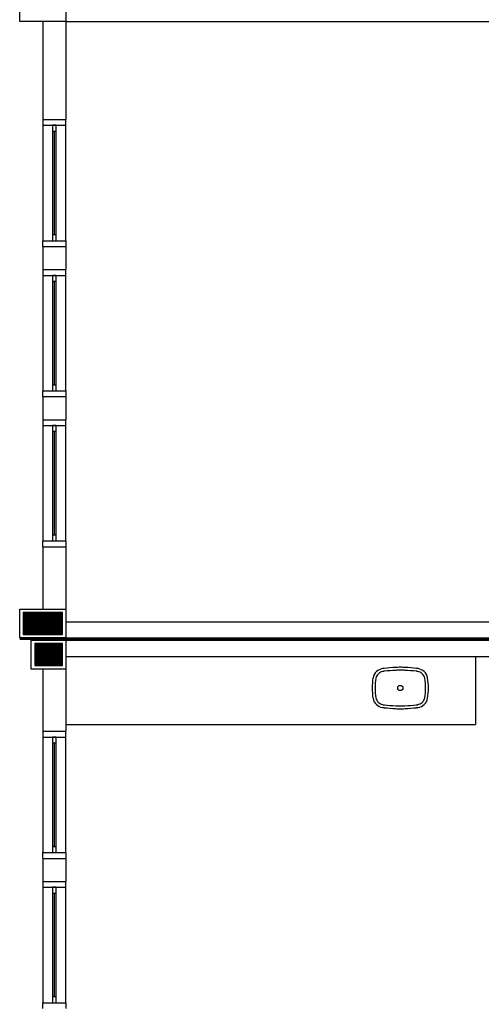
# Model space of a CAD drawing. Extents: x 0 to 90, y 0 to 90.
# Drawn here: x 24.2 to 28.2, y 48.8 to 57.3 of the extents above; entities that cross this region are included whole.
import ezdxf

# ---------------------------------------------------------------- set-up
doc = ezdxf.new("R2010")
doc.units = 0
doc.header["$MEASUREMENT"] = 0
doc.layers.add('ARQUITETURA', color=8, linetype='CONTINUOUS')

msp = doc.modelspace()

# ---------------------------------------------------------------- linework, layer by layer
at = {"layer": 'ARQUITETURA', "color": 8}
for p, q in [((24.209, 57.287), (24.209, 57.687)), ((24.609, 57.687), (24.609, 57.287)), ((24.609, 57.287), (24.209, 57.287)), ((24.409, 57.287), (24.409, 56.437)), ((24.609, 57.287), (24.609, 56.437)), ((24.609, 57.287), (29.159, 57.287)), ((24.409, 56.437), (24.409, 56.387)), ((24.409, 56.437), (24.609, 56.437)), ((24.409, 56.387), (24.609, 56.387)), ((24.409, 56.387), (24.409, 55.387)), ((24.494, 56.387), (24.494, 56.337)), ((24.524, 56.387), (24.494, 56.387)), ((24.524, 56.337), (24.524, 56.387)), ((24.609, 56.387), (24.609, 56.437)), ((24.609, 55.387), (24.609, 56.387)), ((24.494, 56.337), (24.524, 56.337)), ((24.494, 56.337), (24.494, 55.437)), ((24.509, 56.337), (24.509, 55.437)), ((24.524, 55.437), (24.524, 56.337)), ((24.409, 55.387), (24.609, 55.387)), ((24.409, 55.337), (24.409, 55.387)), ((24.494, 55.437), (24.494, 55.387)), ((24.524, 55.437), (24.494, 55.437)), ((24.494, 55.387), (24.524, 55.387)), ((24.524, 55.387), (24.524, 55.437)), ((24.609, 55.387), (24.609, 55.337)), ((24.409, 55.337), (24.409, 55.137)), ((24.409, 55.337), (24.609, 55.337)), ((24.609, 55.337), (24.609, 55.137)), ((24.609, 55.312), (24.609, 55.137)), ((24.409, 55.137), (24.409, 55.087)), ((24.409, 55.137), (24.609, 55.137)), ((24.609, 55.087), (24.609, 55.137)), ((24.409, 55.087), (24.609, 55.087)), ((24.409, 55.087), (24.409, 54.087)), ((24.494, 55.087), (24.494, 55.037)), ((24.524, 55.087), (24.494, 55.087)), ((24.494, 55.037), (24.524, 55.037)), ((24.494, 55.037), (24.494, 54.137)), ((24.509, 55.037), (24.509, 54.137)), ((24.524, 55.037), (24.524, 55.087)), ((24.524, 54.137), (24.524, 55.037)), ((24.609, 54.087), (24.609, 55.087)), ((24.409, 54.087), (24.609, 54.087)), ((24.409, 54.037), (24.409, 54.087)), ((24.494, 54.137), (24.494, 54.087)), ((24.524, 54.137), (24.494, 54.137)), ((24.494, 54.087), (24.524, 54.087)), ((24.524, 54.087), (24.524, 54.137)), ((24.609, 54.087), (24.609, 54.037)), ((24.409, 54.037), (24.409, 53.837)), ((24.409, 54.037), (24.609, 54.037)), ((24.609, 54.037), (24.609, 53.837)), ((24.409, 53.837), (24.409, 53.787)), ((24.409, 53.837), (24.609, 53.837)), ((24.609, 53.787), (24.609, 53.837)), ((24.409, 53.787), (24.609, 53.787)), ((24.409, 53.787), (24.409, 52.787)), ((24.494, 53.787), (24.494, 53.737)), ((24.524, 53.787), (24.494, 53.787)), ((24.494, 53.737), (24.524, 53.737)), ((24.494, 53.737), (24.494, 52.837)), ((24.509, 53.737), (24.509, 52.837)), ((24.524, 53.737), (24.524, 53.787)), ((24.524, 52.837), (24.524, 53.737)), ((24.609, 52.787), (24.609, 53.787)), ((24.494, 52.837), (24.494, 52.787)), ((24.524, 52.837), (24.494, 52.837)), ((24.524, 52.787), (24.524, 52.837)), ((24.409, 52.787), (24.609, 52.787)), ((24.409, 52.737), (24.409, 52.787)), ((24.409, 52.737), (24.409, 52.197)), ((24.409, 52.737), (24.609, 52.737)), ((24.494, 52.787), (24.524, 52.787)), ((24.609, 52.787), (24.609, 52.737)), ((24.609, 52.737), (24.609, 52.197)), ((24.209, 51.947), (24.209, 52.197)), ((24.209, 52.197), (24.609, 52.197)), ((24.239, 52.167), (24.239, 51.977)), ((24.579, 52.167), (24.239, 52.167)), ((24.239, 52.166), (24.579, 52.166)), ((24.239, 52.165), (24.579, 52.165)), ((24.239, 52.164), (24.579, 52.164)), ((24.239, 52.163), (24.579, 52.163)), ((24.239, 52.162), (24.579, 52.162)), ((24.239, 52.161), (24.579, 52.161)), ((24.239, 52.16), (24.579, 52.16)), ((24.239, 52.159), (24.579, 52.159)), ((24.239, 52.158), (24.579, 52.158)), ((24.239, 52.157), (24.579, 52.157)), ((24.239, 52.156), (24.579, 52.156)), ((24.239, 52.155), (24.579, 52.155)), ((24.239, 52.154), (24.579, 52.154)), ((24.239, 52.153), (24.579, 52.153)), ((24.239, 52.152), (24.579, 52.152)), ((24.239, 52.151), (24.579, 52.151)), ((24.239, 52.15), (24.579, 52.15)), ((24.239, 52.149), (24.579, 52.149)), ((24.239, 52.148), (24.579, 52.148)), ((24.239, 52.147), (24.579, 52.147)), ((24.239, 52.146), (24.579, 52.146)), ((24.239, 52.145), (24.579, 52.145)), ((24.239, 52.144), (24.579, 52.144)), ((24.239, 52.143), (24.579, 52.143)), ((24.239, 52.142), (24.579, 52.142)), ((24.239, 52.141), (24.579, 52.141)), ((24.239, 52.14), (24.579, 52.14)), ((24.239, 52.139), (24.579, 52.139)), ((24.239, 52.138), (24.579, 52.138)), ((24.239, 52.137), (24.579, 52.137)), ((24.239, 52.136), (24.579, 52.136)), ((24.239, 52.135), (24.579, 52.135)), ((24.239, 52.134), (24.579, 52.134)), ((24.239, 52.133), (24.579, 52.133)), ((24.239, 52.132), (24.579, 52.132)), ((24.239, 52.131), (24.579, 52.131)), ((24.239, 52.13), (24.579, 52.13)), ((24.239, 52.129), (24.579, 52.129)), ((24.239, 52.128), (24.579, 52.128)), ((24.239, 52.127), (24.579, 52.127)), ((24.239, 52.126), (24.579, 52.126)), ((24.239, 52.125), (24.579, 52.125)), ((24.239, 52.124), (24.579, 52.124)), ((24.239, 52.123), (24.579, 52.123)), ((24.239, 52.122), (24.579, 52.122)), ((24.239, 52.121), (24.579, 52.121)), ((24.239, 52.12), (24.579, 52.12)), ((24.239, 52.119), (24.579, 52.119)), ((24.239, 52.118), (24.579, 52.118)), ((24.239, 52.117), (24.579, 52.117)), ((24.239, 52.116), (24.579, 52.116)), ((24.239, 52.115), (24.579, 52.115)), ((24.239, 52.114), (24.579, 52.114)), ((24.239, 52.113), (24.579, 52.113)), ((24.579, 51.977), (24.579, 52.167)), ((24.609, 52.197), (24.609, 51.947)), ((24.239, 52.112), (24.579, 52.112)), ((24.239, 52.111), (24.579, 52.111)), ((24.239, 52.11), (24.579, 52.11)), ((24.239, 52.109), (24.579, 52.109)), ((24.239, 52.108), (24.579, 52.108)), ((24.239, 52.107), (24.579, 52.107)), ((24.239, 52.106), (24.579, 52.106)), ((24.239, 52.105), (24.579, 52.105)), ((24.239, 52.104), (24.579, 52.104)), ((24.239, 52.103), (24.579, 52.103)), ((24.239, 52.102), (24.579, 52.102)), ((24.239, 52.101), (24.579, 52.101)), ((24.239, 52.1), (24.579, 52.1)), ((24.239, 52.099), (24.579, 52.099)), ((24.239, 52.098), (24.579, 52.098)), ((24.239, 52.097), (24.579, 52.097)), ((24.239, 52.096), (24.579, 52.096)), ((24.239, 52.095), (24.579, 52.095)), ((24.239, 52.094), (24.579, 52.094)), ((24.239, 52.093), (24.579, 52.093)), ((24.239, 52.092), (24.579, 52.092)), ((24.239, 52.091), (24.579, 52.091)), ((24.239, 52.09), (24.579, 52.09)), ((24.239, 52.089), (24.579, 52.089)), ((24.239, 52.088), (24.579, 52.088)), ((24.239, 52.087), (24.579, 52.087)), ((24.239, 52.086), (24.579, 52.086)), ((24.239, 52.085), (24.579, 52.085)), ((24.239, 52.084), (24.579, 52.084)), ((24.239, 52.083), (24.579, 52.083)), ((24.239, 52.082), (24.579, 52.082)), ((24.239, 52.081), (24.579, 52.081)), ((24.239, 52.08), (24.579, 52.08)), ((24.239, 52.079), (24.579, 52.079)), ((24.239, 52.078), (24.579, 52.078)), ((24.239, 52.077), (24.579, 52.077)), ((24.239, 52.076), (24.579, 52.076)), ((24.239, 52.075), (24.579, 52.075)), ((24.239, 52.074), (24.579, 52.074)), ((24.239, 52.073), (24.579, 52.073)), ((24.239, 52.072), (24.579, 52.072)), ((24.239, 52.071), (24.579, 52.071)), ((24.239, 52.07), (24.579, 52.07)), ((24.239, 52.069), (24.579, 52.069)), ((24.239, 52.068), (24.579, 52.068)), ((24.239, 52.067), (24.579, 52.067)), ((24.239, 52.066), (24.579, 52.066)), ((24.239, 52.065), (24.579, 52.065)), ((24.239, 52.064), (24.579, 52.064)), ((24.239, 52.063), (24.579, 52.063)), ((24.239, 52.062), (24.579, 52.062)), ((24.239, 52.061), (24.579, 52.061)), ((24.239, 52.06), (24.579, 52.06)), ((24.239, 52.059), (24.579, 52.059)), ((24.239, 52.058), (24.579, 52.058)), ((24.239, 52.057), (24.579, 52.057)), ((24.239, 52.056), (24.579, 52.056)), ((24.239, 52.055), (24.579, 52.055)), ((24.239, 52.054), (24.579, 52.054)), ((24.239, 52.053), (24.579, 52.053)), ((24.239, 52.052), (24.579, 52.052)), ((24.239, 52.051), (24.579, 52.051)), ((24.239, 52.05), (24.579, 52.05)), ((24.239, 52.049), (24.579, 52.049)), ((24.239, 52.048), (24.579, 52.048)), ((24.239, 52.047), (24.579, 52.047)), ((24.239, 52.046), (24.579, 52.046)), ((24.239, 52.045), (24.579, 52.045)), ((24.239, 52.044), (24.579, 52.044)), ((24.239, 52.043), (24.579, 52.043)), ((24.239, 52.042), (24.579, 52.042)), ((24.239, 52.041), (24.579, 52.041)), ((24.239, 52.04), (24.579, 52.04)), ((24.239, 52.039), (24.579, 52.039)), ((24.239, 52.038), (24.579, 52.038)), ((24.239, 52.037), (24.579, 52.037)), ((24.239, 52.036), (24.579, 52.036)), ((24.239, 52.035), (24.579, 52.035)), ((24.239, 52.034), (24.579, 52.034)), ((24.239, 52.033), (24.579, 52.033)), ((24.239, 52.032), (24.579, 52.032)), ((24.239, 52.031), (24.579, 52.031)), ((24.239, 52.03), (24.579, 52.03)), ((24.239, 52.029), (24.579, 52.029)), ((24.239, 52.028), (24.579, 52.028)), ((24.609, 52.087), (29.159, 52.087)), ((24.609, 51.947), (24.209, 51.947)), ((24.209, 51.947), (29.509, 51.947)), ((24.239, 52.027), (24.579, 52.027)), ((24.239, 52.026), (24.579, 52.026)), ((24.239, 52.025), (24.579, 52.025)), ((24.239, 52.024), (24.579, 52.024)), ((24.239, 52.023), (24.579, 52.023)), ((24.239, 52.022), (24.579, 52.022)), ((24.239, 52.021), (24.579, 52.021)), ((24.239, 52.02), (24.579, 52.02)), ((24.239, 52.019), (24.579, 52.019)), ((24.239, 52.018), (24.579, 52.018)), ((24.239, 52.017), (24.579, 52.017)), ((24.239, 52.016), (24.579, 52.016)), ((24.239, 52.015), (24.579, 52.015)), ((24.239, 52.014), (24.579, 52.014)), ((24.239, 52.013), (24.579, 52.013)), ((24.239, 52.012), (24.579, 52.012)), ((24.239, 52.011), (24.579, 52.011)), ((24.239, 52.01), (24.579, 52.01)), ((24.239, 52.009), (24.579, 52.009)), ((24.239, 52.008), (24.579, 52.008)), ((24.239, 52.007), (24.579, 52.007)), ((24.239, 52.006), (24.579, 52.006)), ((24.239, 52.005), (24.579, 52.005)), ((24.239, 52.004), (24.579, 52.004)), ((24.239, 52.003), (24.579, 52.003)), ((24.239, 52.002), (24.579, 52.002)), ((24.239, 52.001), (24.579, 52.001)), ((24.239, 52), (24.579, 52)), ((24.239, 51.999), (24.579, 51.999)), ((24.239, 51.998), (24.579, 51.998)), ((24.239, 51.997), (24.579, 51.997)), ((24.239, 51.996), (24.579, 51.996)), ((24.239, 51.995), (24.579, 51.995)), ((24.239, 51.994), (24.579, 51.994)), ((24.239, 51.993), (24.579, 51.993)), ((24.239, 51.992), (24.579, 51.992)), ((24.239, 51.991), (24.579, 51.991)), ((24.239, 51.99), (24.579, 51.99)), ((24.239, 51.989), (24.579, 51.989)), ((24.239, 51.988), (24.579, 51.988)), ((24.239, 51.987), (24.579, 51.987)), ((24.239, 51.986), (24.579, 51.986)), ((24.239, 51.985), (24.579, 51.985)), ((24.239, 51.984), (24.579, 51.984)), ((24.239, 51.983), (24.579, 51.983)), ((24.239, 51.982), (24.579, 51.982)), ((24.239, 51.981), (24.579, 51.981)), ((24.239, 51.98), (24.579, 51.98)), ((24.239, 51.979), (24.579, 51.979)), ((24.239, 51.978), (24.579, 51.978)), ((24.239, 51.977), (24.579, 51.977)), ((24.239, 51.977), (24.579, 51.977)), ((24.209, 51.937), (38.199, 51.937)), ((24.309, 51.677), (24.309, 51.927)), ((24.309, 51.927), (24.609, 51.927)), ((24.309, 51.927), (29.509, 51.927)), ((24.339, 51.897), (24.339, 51.707)), ((24.579, 51.897), (24.339, 51.897)), ((24.339, 51.896), (24.579, 51.896)), ((24.339, 51.895), (24.579, 51.895)), ((24.339, 51.894), (24.579, 51.894)), ((24.339, 51.893), (24.579, 51.893)), ((24.339, 51.892), (24.579, 51.892)), ((24.339, 51.891), (24.579, 51.891)), ((24.339, 51.89), (24.579, 51.89)), ((24.339, 51.889), (24.579, 51.889)), ((24.339, 51.888), (24.579, 51.888)), ((24.339, 51.887), (24.579, 51.887)), ((24.339, 51.886), (24.579, 51.886)), ((24.339, 51.885), (24.579, 51.885)), ((24.339, 51.884), (24.579, 51.884)), ((24.339, 51.883), (24.579, 51.883)), ((24.339, 51.882), (24.579, 51.882)), ((24.339, 51.881), (24.579, 51.881)), ((24.339, 51.88), (24.579, 51.88)), ((24.339, 51.879), (24.579, 51.879)), ((24.339, 51.878), (24.579, 51.878)), ((24.339, 51.877), (24.579, 51.877)), ((24.339, 51.876), (24.579, 51.876)), ((24.339, 51.875), (24.579, 51.875)), ((24.339, 51.874), (24.579, 51.874)), ((24.339, 51.873), (24.579, 51.873)), ((24.339, 51.872), (24.579, 51.872)), ((24.339, 51.871), (24.579, 51.871)), ((24.339, 51.87), (24.579, 51.87)), ((24.339, 51.869), (24.579, 51.869)), ((24.339, 51.868), (24.579, 51.868)), ((24.339, 51.867), (24.579, 51.867)), ((24.339, 51.866), (24.579, 51.866)), ((24.339, 51.865), (24.579, 51.865)), ((24.339, 51.864), (24.579, 51.864)), ((24.339, 51.863), (24.579, 51.863)), ((24.339, 51.862), (24.579, 51.862)), ((24.339, 51.861), (24.579, 51.861)), ((24.339, 51.86), (24.579, 51.86)), ((24.339, 51.859), (24.579, 51.859)), ((24.339, 51.858), (24.579, 51.858)), ((24.339, 51.857), (24.579, 51.857)), ((24.579, 51.707), (24.579, 51.897)), ((24.609, 51.927), (24.609, 51.677)), ((24.339, 51.856), (24.579, 51.856)), ((24.339, 51.855), (24.579, 51.855)), ((24.339, 51.854), (24.579, 51.854)), ((24.339, 51.853), (24.579, 51.853)), ((24.339, 51.852), (24.579, 51.852)), ((24.339, 51.851), (24.579, 51.851)), ((24.339, 51.85), (24.579, 51.85)), ((24.339, 51.849), (24.579, 51.849)), ((24.339, 51.848), (24.579, 51.848)), ((24.339, 51.847), (24.579, 51.847)), ((24.339, 51.846), (24.579, 51.846)), ((24.339, 51.845), (24.579, 51.845)), ((24.339, 51.844), (24.579, 51.844)), ((24.339, 51.843), (24.579, 51.843)), ((24.339, 51.842), (24.579, 51.842)), ((24.339, 51.841), (24.579, 51.841)), ((24.339, 51.84), (24.579, 51.84)), ((24.339, 51.839), (24.579, 51.839)), ((24.339, 51.838), (24.579, 51.838)), ((24.339, 51.837), (24.579, 51.837)), ((24.339, 51.836), (24.579, 51.836)), ((24.339, 51.835), (24.579, 51.835)), ((24.339, 51.834), (24.579, 51.834)), ((24.339, 51.833), (24.579, 51.833)), ((24.339, 51.832), (24.579, 51.832)), ((24.339, 51.831), (24.579, 51.831)), ((24.339, 51.83), (24.579, 51.83)), ((24.339, 51.829), (24.579, 51.829)), ((24.339, 51.828), (24.579, 51.828)), ((24.339, 51.827), (24.579, 51.827)), ((24.339, 51.826), (24.579, 51.826)), ((24.339, 51.825), (24.579, 51.825)), ((24.339, 51.824), (24.579, 51.824)), ((24.339, 51.823), (24.579, 51.823)), ((24.339, 51.822), (24.579, 51.822)), ((24.339, 51.821), (24.579, 51.821)), ((24.339, 51.82), (24.579, 51.82)), ((24.339, 51.819), (24.579, 51.819)), ((24.339, 51.818), (24.579, 51.818)), ((24.339, 51.817), (24.579, 51.817)), ((24.339, 51.816), (24.579, 51.816)), ((24.339, 51.815), (24.579, 51.815)), ((24.339, 51.814), (24.579, 51.814)), ((24.339, 51.813), (24.579, 51.813)), ((24.339, 51.812), (24.579, 51.812)), ((24.339, 51.811), (24.579, 51.811)), ((24.339, 51.81), (24.579, 51.81)), ((24.339, 51.809), (24.579, 51.809)), ((24.339, 51.808), (24.579, 51.808)), ((24.339, 51.807), (24.579, 51.807)), ((24.339, 51.806), (24.579, 51.806)), ((24.339, 51.805), (24.579, 51.805)), ((24.339, 51.804), (24.579, 51.804)), ((24.339, 51.803), (24.579, 51.803)), ((24.339, 51.802), (24.579, 51.802)), ((24.339, 51.801), (24.579, 51.801)), ((24.339, 51.8), (24.579, 51.8)), ((24.339, 51.799), (24.579, 51.799)), ((24.339, 51.798), (24.579, 51.798)), ((24.339, 51.797), (24.579, 51.797)), ((24.339, 51.796), (24.579, 51.796)), ((24.339, 51.795), (24.579, 51.795)), ((24.339, 51.794), (24.579, 51.794)), ((24.339, 51.793), (24.579, 51.793)), ((24.339, 51.792), (24.579, 51.792)), ((24.339, 51.791), (24.579, 51.791)), ((24.339, 51.79), (24.579, 51.79)), ((24.339, 51.789), (24.579, 51.789)), ((24.339, 51.788), (24.579, 51.788)), ((24.339, 51.787), (24.579, 51.787)), ((24.339, 51.786), (24.579, 51.786)), ((24.339, 51.785), (24.579, 51.785)), ((24.339, 51.784), (24.579, 51.784)), ((24.339, 51.783), (24.579, 51.783)), ((24.339, 51.782), (24.579, 51.782)), ((24.339, 51.781), (24.579, 51.781)), ((24.339, 51.78), (24.579, 51.78)), ((24.339, 51.779), (24.579, 51.779)), ((24.339, 51.778), (24.579, 51.778)), ((24.339, 51.777), (24.579, 51.777)), ((24.339, 51.776), (24.579, 51.776)), ((24.339, 51.775), (24.579, 51.775)), ((24.339, 51.774), (24.579, 51.774)), ((24.339, 51.773), (24.579, 51.773)), ((24.339, 51.772), (24.579, 51.772)), ((24.609, 51.787), (29.159, 51.787)), ((28.159, 51.787), (28.159, 51.197)), ((24.339, 51.771), (24.579, 51.771)), ((24.339, 51.77), (24.579, 51.77)), ((24.339, 51.769), (24.579, 51.769)), ((24.339, 51.768), (24.579, 51.768)), ((24.339, 51.767), (24.579, 51.767)), ((24.339, 51.766), (24.579, 51.766)), ((24.339, 51.765), (24.579, 51.765)), ((24.339, 51.764), (24.579, 51.764)), ((24.339, 51.763), (24.579, 51.763)), ((24.339, 51.762), (24.579, 51.762)), ((24.339, 51.761), (24.579, 51.761)), ((24.339, 51.76), (24.579, 51.76)), ((24.339, 51.759), (24.579, 51.759)), ((24.339, 51.758), (24.579, 51.758)), ((24.339, 51.757), (24.579, 51.757)), ((24.339, 51.756), (24.579, 51.756)), ((24.339, 51.755), (24.579, 51.755)), ((24.339, 51.754), (24.579, 51.754)), ((24.339, 51.753), (24.579, 51.753)), ((24.339, 51.752), (24.579, 51.752)), ((24.339, 51.751), (24.579, 51.751)), ((24.339, 51.75), (24.579, 51.75)), ((24.339, 51.749), (24.579, 51.749)), ((24.339, 51.748), (24.579, 51.748)), ((24.339, 51.747), (24.579, 51.747)), ((24.339, 51.746), (24.579, 51.746)), ((24.339, 51.745), (24.579, 51.745)), ((24.339, 51.744), (24.579, 51.744)), ((24.339, 51.743), (24.579, 51.743)), ((24.339, 51.742), (24.579, 51.742)), ((24.339, 51.741), (24.579, 51.741)), ((24.339, 51.74), (24.579, 51.74)), ((24.339, 51.739), (24.579, 51.739)), ((24.339, 51.738), (24.579, 51.738)), ((24.339, 51.737), (24.579, 51.737)), ((24.339, 51.736), (24.579, 51.736)), ((24.339, 51.735), (24.579, 51.735)), ((24.339, 51.734), (24.579, 51.734)), ((24.339, 51.733), (24.579, 51.733)), ((24.339, 51.732), (24.579, 51.732)), ((24.339, 51.731), (24.579, 51.731)), ((24.339, 51.73), (24.579, 51.73)), ((24.339, 51.729), (24.579, 51.729)), ((24.339, 51.728), (24.579, 51.728)), ((24.339, 51.727), (24.579, 51.727)), ((24.339, 51.726), (24.579, 51.726)), ((24.339, 51.725), (24.579, 51.725)), ((24.339, 51.724), (24.579, 51.724)), ((24.339, 51.723), (24.579, 51.723)), ((24.339, 51.722), (24.579, 51.722)), ((24.339, 51.721), (24.579, 51.721)), ((24.339, 51.72), (24.579, 51.72)), ((24.339, 51.719), (24.579, 51.719)), ((24.339, 51.718), (24.579, 51.718)), ((24.339, 51.717), (24.579, 51.717)), ((24.339, 51.716), (24.579, 51.716)), ((24.339, 51.715), (24.579, 51.715)), ((24.339, 51.714), (24.579, 51.714)), ((24.339, 51.713), (24.579, 51.713)), ((24.339, 51.712), (24.579, 51.712)), ((24.339, 51.711), (24.579, 51.711)), ((24.339, 51.71), (24.579, 51.71)), ((24.339, 51.709), (24.579, 51.709)), ((24.339, 51.708), (24.579, 51.708)), ((24.339, 51.707), (24.579, 51.707)), ((24.339, 51.707), (24.579, 51.707)), ((24.609, 51.677), (24.309, 51.677)), ((24.409, 51.677), (24.409, 51.138)), ((24.609, 51.677), (24.609, 51.138)), ((24.609, 51.197), (28.159, 51.197)), ((24.409, 51.138), (24.409, 51.088)), ((24.409, 51.138), (24.609, 51.138)), ((24.609, 51.088), (24.609, 51.138)), ((24.409, 51.088), (24.609, 51.088)), ((24.409, 51.088), (24.409, 50.088)), ((24.494, 51.088), (24.494, 51.038)), ((24.524, 51.088), (24.494, 51.088)), ((24.494, 51.038), (24.524, 51.038)), ((24.494, 51.038), (24.494, 50.138)), ((24.509, 51.038), (24.509, 50.138)), ((24.524, 51.038), (24.524, 51.088)), ((24.524, 50.138), (24.524, 51.038)), ((24.609, 50.088), (24.609, 51.088)), ((24.409, 50.088), (24.609, 50.088)), ((24.409, 50.038), (24.409, 50.088)), ((24.494, 50.138), (24.494, 50.088)), ((24.524, 50.138), (24.494, 50.138)), ((24.494, 50.088), (24.524, 50.088)), ((24.524, 50.088), (24.524, 50.138)), ((24.609, 50.088), (24.609, 50.038)), ((24.409, 50.037), (24.409, 49.837)), ((24.409, 50.037), (24.609, 50.037)), ((24.609, 50.037), (24.609, 49.837)), ((24.409, 49.837), (24.409, 49.787)), ((24.409, 49.837), (24.609, 49.837)), ((24.609, 49.787), (24.609, 49.837)), ((24.409, 49.787), (24.609, 49.787)), ((24.409, 49.787), (24.409, 48.787)), ((24.494, 49.787), (24.494, 49.737)), ((24.524, 49.787), (24.494, 49.787)), ((24.494, 49.737), (24.524, 49.737)), ((24.494, 49.737), (24.494, 48.837)), ((24.509, 49.737), (24.509, 48.837)), ((24.524, 49.737), (24.524, 49.787)), ((24.524, 48.837), (24.524, 49.737)), ((24.609, 48.787), (24.609, 49.787)), ((24.409, 48.787), (24.609, 48.787)), ((24.409, 48.737), (24.409, 48.787)), ((24.494, 48.837), (24.494, 48.787)), ((24.524, 48.837), (24.494, 48.837)), ((24.494, 48.787), (24.524, 48.787)), ((24.524, 48.787), (24.524, 48.837)), ((24.609, 48.787), (24.609, 48.737))]:
    msp.add_line(p, q, dxfattribs=at)
msp.add_circle((27.507, 51.513), 0.0225, dxfattribs=at)
for centre, radius, start, end in [((27.518, 50.404), 1.2875, 92.3225, 96.7132), ((27.504, 51.245), 0.4471, 89.5433, 94.8775), ((27.511, 51.245), 0.4471, 85.1225, 90.4567), ((27.497, 50.404), 1.2875, 83.2868, 87.6775), ((27.822, 51.511), 0.559, 170.69, 179.878), ((27.363, 51.585), 0.0935, 131.644, 169.799), ((27.363, 51.585), 0.0685, 131.497, 169.648), ((27.372, 51.577), 0.106, 101.04, 132.454), ((27.372, 51.577), 0.081, 101.234, 132.58), ((27.372, 51.566), 0.1169, 94.7089, 99.7732), ((27.372, 51.566), 0.0919, 94.2932, 99.5997), ((27.37, 51.62), 0.0627, 92.6977, 97.5733), ((27.37, 51.62), 0.0377, 91.527, 98.4603), ((27.518, 50.404), 1.2625, 92.297, 96.7578), ((27.504, 51.245), 0.4221, 89.5162, 94.9525), ((27.511, 51.245), 0.4221, 85.0475, 90.4838), ((27.497, 50.404), 1.2625, 83.2422, 87.703), ((27.644, 51.62), 0.0377, 81.5397, 88.473), ((27.644, 51.62), 0.0627, 82.4267, 87.3023), ((27.643, 51.566), 0.0919, 80.4003, 85.7068), ((27.643, 51.566), 0.1169, 80.2268, 85.2911), ((27.642, 51.577), 0.081, 47.4198, 78.7661), ((27.642, 51.577), 0.106, 47.546, 78.9601), ((27.652, 51.585), 0.0685, 10.3524, 48.5026), ((27.652, 51.585), 0.0935, 10.2007, 48.3563), ((27.192, 51.511), 0.559, 0.12193, 9.31029), ((27.822, 51.511), 0.534, 170.712, 179.872), ((27.192, 51.511), 0.534, 0.12764, 9.28806), ((27.822, 51.514), 0.559, 180.122, 189.31), ((27.822, 51.514), 0.534, 180.128, 189.288), ((27.192, 51.514), 0.534, 350.712, 359.872), ((27.192, 51.514), 0.559, 350.69, 359.878), ((27.363, 51.44), 0.0935, 190.201, 228.356), ((27.363, 51.44), 0.0685, 190.352, 228.503), ((27.372, 51.448), 0.106, 227.546, 258.96), ((27.372, 51.448), 0.081, 227.42, 258.766), ((27.372, 51.459), 0.0919, 260.4, 265.707), ((27.37, 51.405), 0.0377, 261.54, 268.473), ((27.518, 52.621), 1.2625, 263.242, 267.703), ((27.504, 51.78), 0.4221, 265.048, 270.484), ((27.511, 51.78), 0.4221, 269.516, 274.952), ((27.497, 52.621), 1.2625, 272.297, 276.758), ((27.644, 51.405), 0.0377, 271.527, 278.46), ((27.643, 51.459), 0.0919, 274.293, 279.6), ((27.642, 51.448), 0.081, 281.234, 312.58), ((27.642, 51.448), 0.106, 281.04, 312.454), ((27.652, 51.44), 0.0685, 311.497, 349.648), ((27.652, 51.44), 0.0935, 311.644, 349.799), ((27.372, 51.459), 0.1169, 260.227, 265.291), ((27.37, 51.405), 0.0627, 262.427, 267.302), ((27.518, 52.621), 1.2875, 263.287, 267.677), ((27.504, 51.78), 0.4471, 265.122, 270.457), ((27.511, 51.78), 0.4471, 269.543, 274.877), ((27.497, 52.621), 1.2875, 272.323, 276.713), ((27.644, 51.405), 0.0627, 272.698, 277.573), ((27.643, 51.459), 0.1169, 274.709, 279.773)]:
    msp.add_arc(centre, radius, start, end, dxfattribs=at)

doc.saveas('drawing.dxf')
